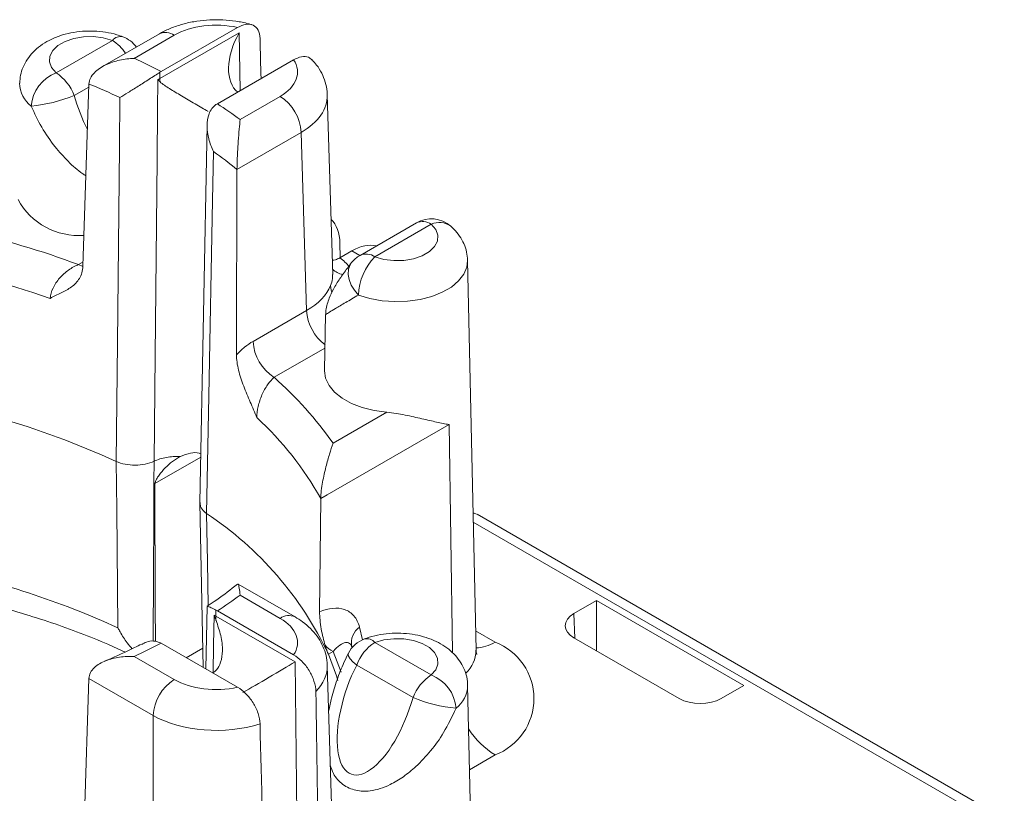
# Model space of a CAD drawing. Extents: x -6851 to -5651, y -4822 to -3991.
# Drawn here: x -5959 to -5942, y -4214 to -4200 of the extents above; entities that cross this region are included whole.
import ezdxf

# ---------------------------------------------------------------- set-up
doc = ezdxf.new("R2010")
doc.units = 0
doc.header["$LTSCALE"] = 0.33
doc.header["$MEASUREMENT"] = 0
doc.layers.add('7', color=9, linetype='CONTINUOUS')

msp = doc.modelspace()

# ---------------------------------------------------------------- linework, layer by layer
at = {"layer": '7', "lineweight": 9}
for p, q in [((-5955.1245, -4200.2718), (-5956.4631, -4201.0445)), ((-5956.4972, -4200.3827), (-5957.4957, -4200.9591)), ((-5956.9384, -4200.814), (-5956.2362, -4200.4085)), ((-5955.0983, -4200.3666), (-5956.4882, -4201.169)), ((-5955.0782, -4201.3814), (-5955.0983, -4200.3666)), ((-5957.3213, -4200.4981), (-5958.31, -4201.0688)), ((-5954.1403, -4200.84), (-5955.4788, -4201.6127)), ((-5956.4882, -4201.169), (-5956.4871, -4201.0593)), ((-5957.9903, -4201.4666), (-5957.734, -4201.3187)), ((-5957.7323, -4201.2649), (-5957.8378, -4204.4639)), ((-5955.0794, -4201.8871), (-5954.3772, -4201.4817)), ((-5953.4541, -4204.6113), (-5953.5495, -4201.4556)), ((-5955.6587, -4201.985), (-5955.7857, -4208.613)), ((-5954.008, -4202.1138), (-5955.1349, -4202.7644)), ((-5953.9134, -4205.2413), (-5954.008, -4202.1138)), ((-5955.1349, -4202.7644), (-5955.1439, -4206.0191)), ((-5951.9866, -4203.7026), (-5952.9753, -4204.2734)), ((-5951.7255, -4203.7284), (-5952.7142, -4204.2992)), ((-5953.3217, -4204.3121), (-5953.3267, -4204.0624)), ((-5953.1206, -4204.196), (-5953.3274, -4204.3154)), ((-5952.9809, -4204.2767), (-5953.1206, -4204.196)), ((-5957.8354, -4204.3901), (-5957.9136, -4204.4353)), ((-5950.9399, -4211.2084), (-5951.0862, -4204.3649)), ((-5954.8525, -4205.7835), (-5953.9134, -4205.2413)), ((-5953.5785, -4205.3113), (-5953.5995, -4206.2908)), ((-5953.5911, -4205.9005), (-5954.4833, -4206.4155)), ((-5953.4494, -4207.5744), (-5952.5057, -4207.0296)), ((-5951.4128, -4207.2439), (-5953.5544, -4208.4802)), ((-5951.3527, -4211.2494), (-5951.4128, -4207.2439)), ((-5955.7704, -4207.8171), (-5956.5736, -4208.2808)), ((-5953.6647, -4208.5439), (-5953.684, -4210.533)), ((-5953.5544, -4208.4802), (-5953.6647, -4208.5439)), ((-5955.7857, -4208.6199), (-5955.7297, -4211.5083)), ((-5941.6684, -4214.1622), (-5950.9218, -4208.8203)), ((-5941.9295, -4214.188), (-5950.988, -4208.9586)), ((-5954.1161, -4210.6219), (-5955.1145, -4210.0455)), ((-5955.0794, -4210.2424), (-5954.3772, -4210.6478)), ((-5955.6588, -4210.4398), (-5955.6801, -4211.537)), ((-5949.2207, -4210.5641), (-5948.8237, -4210.3349)), ((-5948.8237, -4210.3349), (-5946.239, -4211.8271)), ((-5948.8237, -4211.2195), (-5948.8237, -4210.3349)), ((-5955.505, -4210.6117), (-5955.5029, -4210.5038)), ((-5954.115, -4211.4141), (-5955.505, -4210.6117)), ((-5954.1403, -4211.2895), (-5955.4788, -4210.5168)), ((-5949.2207, -4210.5641), (-5949.2075, -4210.9979)), ((-5952.9846, -4210.8046), (-5952.9315, -4211.0228)), ((-5950.9472, -4210.8688), (-5950.6064, -4211.0656)), ((-5947.3743, -4212.0562), (-5949.2207, -4210.9903)), ((-5955.1245, -4211.8577), (-5956.4631, -4211.085)), ((-5955.7362, -4211.1722), (-5956.0241, -4211.3384)), ((-5953.1099, -4211.1616), (-5953.123, -4211.1348)), ((-5951.7255, -4211.6416), (-5952.7142, -4211.0709)), ((-5956.9384, -4211.3156), (-5956.2362, -4211.721)), ((-5953.4484, -4211.2316), (-5953.5309, -4211.2792)), ((-5953.4484, -4211.2316), (-5953.3082, -4211.5951)), ((-5954.0627, -4216.4154), (-5954.115, -4211.4141)), ((-5953.4542, -4214.6274), (-5953.5495, -4211.4741)), ((-5953.034, -4211.4687), (-5952.0453, -4212.0394)), ((-5957.7323, -4211.7025), (-5957.8218, -4214.4066)), ((-5956.6054, -4212.3531), (-5957.7323, -4211.7025)), ((-5950.9399, -4218.6691), (-5951.0862, -4211.8255)), ((-5946.239, -4211.8271), (-5946.6359, -4212.0562)), ((-5956.6054, -4215.4249), (-5956.6054, -4212.3531)), ((-5953.5214, -4212.2679), (-5953.5256, -4212.2655)), ((-5950.6064, -4213.0467), (-5951.0546, -4213.3055))]:
    msp.add_line(p, q, dxfattribs=at)
at = {"layer": '7', "lineweight": 9, "flags": 128}
for points in [[(-5958.31, -4201.0688), (-5958.3881, -4200.9772), (-5958.4247, -4200.8772), (-5958.4176, -4200.7752), (-5958.3673, -4200.6772), (-5958.2768, -4200.5895), (-5958.1517, -4200.5172), (-5957.9996, -4200.465), (-5957.83, -4200.4359), (-5957.6532, -4200.4318), (-5957.4801, -4200.453), (-5957.3213, -4200.4981)], [(-5956.5212, -4201.1873), (-5956.5267, -4201.7226), (-5956.5355, -4202.5848), (-5956.5709, -4206.0336), (-5956.59, -4207.8884)], [(-5957.1892, -4201.5032), (-5957.1981, -4202.3653), (-5957.2333, -4205.8135), (-5957.2546, -4207.891)], [(-5955.5476, -4202.4509), (-5955.5639, -4203.3086), (-5955.6292, -4206.7396), (-5955.6685, -4208.8066)], [(-5952.7142, -4204.2992), (-5952.5554, -4204.3443), (-5952.3823, -4204.3654), (-5952.2055, -4204.3614), (-5952.0359, -4204.3323), (-5951.8838, -4204.28), (-5951.7587, -4204.2078), (-5951.6682, -4204.12), (-5951.6179, -4204.0221), (-5951.6108, -4203.9201), (-5951.6474, -4203.8201), (-5951.7255, -4203.7284)], [(-5957.9136, -4204.4353), (-5957.8424, -4204.4684), (-5957.8362, -4204.4705)], [(-5953.0009, -4204.9701), (-5953.0745, -4204.8863), (-5953.1312, -4204.7949), (-5953.1683, -4204.7003), (-5953.184, -4204.6069), (-5953.1776, -4204.519), (-5953.1495, -4204.4409), (-5953.1232, -4204.401)], [(-5951.0863, -4204.3633), (-5951.0996, -4204.4787), (-5951.1528, -4204.6048), (-5951.2447, -4204.7233), (-5951.3723, -4204.8303), (-5951.5313, -4204.9221), (-5951.7166, -4204.9957), (-5951.9218, -4205.0488), (-5952.1404, -4205.0795), (-5952.3649, -4205.0868), (-5952.5881, -4205.0706), (-5952.8024, -4205.0312), (-5953.0009, -4204.9701)], [(-5953.471, -4204.922), (-5953.4813, -4204.8877), (-5953.4932, -4204.8045)], [(-5952.5057, -4207.0296), (-5952.727, -4206.9992), (-5952.9355, -4206.9467), (-5953.1245, -4206.8736), (-5953.2881, -4206.7824), (-5953.4211, -4206.6758), (-5953.5192, -4206.5573), (-5953.5793, -4206.4307), (-5953.5995, -4206.2999), (-5953.5995, -4206.2908)], [(-5957.2546, -4207.891), (-5957.2458, -4208.7343), (-5957.224, -4210.8153)], [(-5956.5668, -4211.0535), (-5956.5683, -4210.4287), (-5956.5736, -4208.2808)], [(-5955.6685, -4208.8066), (-5955.6522, -4209.6542), (-5955.6374, -4210.4212)], [(-5955.5353, -4210.5934), (-5955.5455, -4211.1197), (-5955.555, -4211.6046)], [(-5952.7142, -4211.0709), (-5952.5554, -4211.0258), (-5952.3823, -4211.0046), (-5952.2055, -4211.0087), (-5952.0359, -4211.0378), (-5951.8838, -4211.09), (-5951.7587, -4211.1623), (-5951.6682, -4211.25), (-5951.6179, -4211.348), (-5951.6108, -4211.45), (-5951.6474, -4211.55), (-5951.7255, -4211.6416)], [(-5953.5309, -4211.2792), (-5953.3905, -4211.6549), (-5953.3651, -4211.7375)], [(-5953.1799, -4211.261), (-5953.184, -4211.2742), (-5953.1776, -4211.312), (-5953.1495, -4211.3585), (-5953.1008, -4211.4116), (-5953.034, -4211.4687)]]:
    msp.add_lwpolyline(points, dxfattribs=at)
at = {"layer": '7', "lineweight": 9}
for centre, radius, start, end in [((-5957.1779, -4200.6192), 0.1877, 77.11868, 139.80715), ((-5957.3213, -4200.9244), 0.5222, 36.28501, 69.23535), ((-5956.3886, -4200.6165), 0.2578, 53.76489, 114.92465), ((-5957.7078, -4201.1222), 0.7341, 32.74863, 58.23348), ((-5962.1137, -4212.0891), 12.4062, 62.90489, 65.34518), ((-5958.0581, -4201.7122), 0.6909, 111.39026, 175.10989), ((-5958.7423, -4201.7437), 0.8014, 20.22712, 57.36197), ((-5955.8186, -4201.1653), 0.6696, 180.32259, 185.29161), ((-5958.4346, -4201.2437), 0.5148, 181.00237, 232.71021), ((-5962.536, -4212.9509), 12.6348, 64.96446, 67.6538), ((-5959.0113, -4198.9549), 2.7113, 275.6048, 292.1211), ((-5954.8112, -4202.1591), 0.8046, 3.22963, 57.34778), ((-5960.6987, -4209.6377), 9.5733, 54.05717, 56.95785), ((-5960.4415, -4209.3228), 8.4364, 51.02242, 54.54288), ((-5957.9134, -4202.7149), 1.2111, 208.5436, 274.39163), ((-5951.7255, -4204.1548), 0.5222, 48.68618, 119.99731), ((-5951.8786, -4203.9433), 0.2639, 54.53296, 114.15658), ((-5951.5808, -4204.025), 0.33, 52.70671, 116.00357), ((-5963.4442, -4219.3627), 15.919, 69.67029, 77.21349), ((-5952.7142, -4204.7256), 0.5222, 119.99731, 141.56837), ((-5952.8673, -4204.5141), 0.2639, 54.53296, 114.15658), ((-5963.6625, -4219.9909), 15.8562, 70.66739, 79.87403), ((-5952.0018, -4205.0003), 0.9996, 135.46239, 178.2694), ((-5953.2012, -4204.254), 0.3658, 225.61878, 257.84977), ((-5953.0989, -4205.192), 0.816, 183.4653, 233.00736), ((-5954.0492, -4205.7381), 0.8046, 183.22962, 237.34779), ((-5958.7875, -4211.2961), 6.5074, 34.8843, 48.59084), ((-5963.5594, -4221.7239), 15.2019, 65.4972, 82.35779), ((-5958.6667, -4211.3371), 5.729, 29.17959, 47.35639), ((-5959.0244, -4213.8683), 6.0731, 25.23369, 56.45535), ((-5963.3213, -4224.0769), 14.5961, 65.30826, 78.53673), ((-5960.6987, -4202.4918), 9.5733, 303.04215, 305.94283), ((-5956.1746, -4210.6079), 0.6696, 354.70839, 359.67741), ((-5954.2247, -4210.8558), 0.2579, 65.10141, 126.2335), ((-5952.7948, -4211.0777), 0.3326, 124.78804, 189.88957), ((-5952.7142, -4211.4972), 0.5222, 110.76465, 153.09719), ((-5952.8576, -4211.192), 0.1877, 40.19296, 102.87999), ((-5962.1137, -4200.0404), 12.4062, 294.65482, 297.09511), ((-5953.1251, -4210.6866), 0.6338, 223.13517, 239.32307), ((-5952.282, -4211.7457), 0.8014, 122.63803, 159.77288), ((-5950.9538, -4210.5168), 0.6496, 271.1438, 302.33676), ((-5950.9823, -4212.0562), 1.0595, 290.78342, 69.21657), ((-5951.5057, -4211.198), 0.5658, 313.32978, 358.94175), ((-5951.2932, -4212.3165), 0.8014, 122.63803, 159.77288), ((-5951.9775, -4212.285), 0.6909, 4.89005, 68.60981), ((-5955.8021, -4212.3984), 0.8046, 122.65222, 176.77037), ((-5951.601, -4211.8165), 0.5148, 307.28979, 358.99763), ((-5951.0243, -4209.5277), 2.7113, 247.8789, 264.3952), ((-5949.8314, -4211.7962), 1.4712, 212.66307, 238.21198)]:
    msp.add_arc(centre, radius, start, end, dxfattribs=at)
for centre, major_axis, ratio, start_param, end_param in [((-5955.4978, -4200.8351), (1.0444, 0), 0.5774636, 1.205293, 2.3560422), ((-5954.6367, -4200.6303), (0.4497, 0.797), 0.580824, 1.5677372, 3.066584), ((-5955.4978, -4216.2258), (-1.0953, 56.0415), 0.0199861, 4.9839872, 4.997102), ((-5955.116, -4201.0555), (1.0447, 0), 0.5771119, 5.4979394, 6.6486886), ((-5957.3781, -4201.4848), (-0.468, 1.3291), 0.4105552, 1.4136837, 1.8738506), ((-5955.116, -4201.4819), (1.5667, 0.0158), 0.57719, 5.4921262, 6.2926723), ((-5955.6361, -4201.2072), (-0.3176, 0.5703), 0.587367, 2.36383, 2.3653138), ((-5954.065, -4204.5036), (0.518, 0.9069), 0.5803962, 5.5125132, 6.1537058), ((-5953.1245, -4205.0466), (0.5262, 0.9021), 0.574351, 0.1611061, 0.787908), ((-5955.0219, -4205.0209), (2.0894, 0), 0.5771119, 0.4750281, 0.6249822), ((-5955.0219, -4204.5945), (1.5673, -0.0158), 0.5769558, 5.5037456, 6.0663576), ((-5951.1866, -4209.2704), (0.2678, 0.4483), 0.56722, 0.0386186, 0.254551), ((-5955.116, -4211.074), (1.0447, 0), 0.5771119, 5.917682, 7.0684312), ((-5948.8512, -4210.7772), (0.5224, 0), 0.5771119, 2.3563468, 3.9268385), ((-5954.5766, -4211.6777), (0.6488, 0.3791), 0.0098548, 3.9325309, 5.4980913), ((-5955.116, -4211.5004), (1.5667, 0.0158), 0.57719, 5.7655124, 6.2959302), ((-5952.6574, -4212.0576), (0.468, 1.3291), 0.4105552, 1.2603472, 4.8695016), ((-5955.4978, -4211.2945), (1.0444, 0), 0.5774636, 3.9271431, 5.0778923), ((-5954.6556, -4226.7306), (-0.6089, 57.025), 0.0193077, 4.917413, 4.9746575), ((-5947.0051, -4211.8429), (0.5222, 0), 0.5774636, 3.9271431, 5.4976349), ((-5955.4978, -4211.7208), (1.5666, 0), 0.5706296, 3.9271431, 5.2242487), ((-5955.4978, -4227.2168), (-1.1204, 56.7299), 0.0193006, 4.9171796, 4.9744241)]:
    msp.add_ellipse(centre, major_axis=major_axis, ratio=ratio, start_param=start_param, end_param=end_param, dxfattribs=at)
for points, knots in [([(-5954.8798, -4200.2231), (-5954.8978, -4200.2176), (-5954.9861, -4200.1908), (-5955.1533, -4200.1586), (-5955.3806, -4200.1352), (-5955.6107, -4200.1352), (-5955.839, -4200.1575), (-5956.0619, -4200.2028), (-5956.2705, -4200.2701), (-5956.413, -4200.3351), (-5956.4844, -4200.3755), (-5956.4972, -4200.3827)], [0, 0, 0, 0, 0.03431527, 0.16882197, 0.30255419, 0.43609544, 0.57010146, 0.7051062, 0.84191763, 0.97169341, 1, 1, 1, 1]), ([(-5955.1245, -4200.2718), (-5955.0748, -4200.2431), (-5955.0262, -4200.2246), (-5954.9329, -4200.2103), (-5954.8902, -4200.2149), (-5954.8163, -4200.2488), (-5954.7861, -4200.2779), (-5954.7438, -4200.357), (-5954.7319, -4200.4068), (-5954.7305, -4200.4637)], [0, 0, 0, 0, 0.25, 0.25, 0.5, 0.5, 0.75, 0.75, 1, 1, 1, 1]), ([(-5957.1362, -4200.4362), (-5957.1721, -4200.4235), (-5957.2697, -4200.3892), (-5957.439, -4200.3524), (-5957.6417, -4200.332), (-5957.847, -4200.3357), (-5958.0502, -4200.3633), (-5958.2478, -4200.4158), (-5958.4281, -4200.4919), (-5958.5849, -4200.5883), (-5958.7136, -4200.6998), (-5958.8164, -4200.8257), (-5958.8908, -4200.9635), (-5958.9384, -4201.1055), (-5958.9439, -4201.2021), (-5958.9466, -4201.2479)], [0, 0, 0, 0, 0.049579, 0.1346663, 0.2193148, 0.3040475, 0.3894953, 0.4763123, 0.5653512, 0.6462613, 0.7236671, 0.7973825, 0.8683715, 0.937738, 1, 1, 1, 1]), ([(-5957.7323, -4201.2649), (-5957.7299, -4201.1933), (-5957.6929, -4201.1246), (-5957.5826, -4201.0097), (-5957.5121, -4200.9641), (-5957.36, -4200.8917), (-5957.2793, -4200.8652), (-5957.1105, -4200.8274), (-5957.0243, -4200.8168), (-5956.9384, -4200.814)], [0, 0, 0, 0, 0.25, 0.25, 0.5, 0.5, 0.75, 0.75, 1, 1, 1, 1]), ([(-5954.1403, -4200.84), (-5954.0938, -4200.8183), (-5954.0007, -4200.775), (-5953.8848, -4200.7794), (-5953.8374, -4200.8257), (-5953.8179, -4200.8449)], [0, 0, 0, 0, 0.3694408, 0.7398215, 1, 1, 1, 1]), ([(-5953.5534, -4201.4588), (-5953.5529, -4201.4377), (-5953.5511, -4201.3601), (-5953.5822, -4201.2287), (-5953.6443, -4201.0723), (-5953.7237, -4200.9423), (-5953.7884, -4200.8712), (-5953.8149, -4200.842)], [0, 0, 0, 0, 0.09218312, 0.33821062, 0.58185025, 0.82837373, 1, 1, 1, 1]), ([(-5956.4871, -4201.0593), (-5956.5434, -4201.0961), (-5956.6097, -4201.1385), (-5956.7425, -4201.2231), (-5956.8085, -4201.2649), (-5956.9326, -4201.3432), (-5956.9906, -4201.3797), (-5957.0968, -4201.4461), (-5957.1462, -4201.4768), (-5957.1892, -4201.5032)], [0, 0, 0, 0, 0.25, 0.25, 0.5, 0.5, 0.75, 0.75, 1, 1, 1, 1]), ([(-5956.4854, -4201.227), (-5956.4642, -4201.2501), (-5956.437, -4201.2683), (-5956.3803, -4201.3065), (-5956.35, -4201.3257), (-5956.2534, -4201.3857), (-5956.1835, -4201.4277), (-5956.0319, -4201.518), (-5955.9515, -4201.5654), (-5955.7909, -4201.6596), (-5955.7115, -4201.7058), (-5955.6448, -4201.7445)], [0, 0, 0, 0, 0.125, 0.125, 0.25, 0.25, 0.5, 0.5, 0.75, 0.75, 1, 1, 1, 1]), ([(-5958.7464, -4201.6533), (-5958.6881, -4201.7786), (-5958.5714, -4202.0292), (-5958.347, -4202.3541), (-5958.1026, -4202.6259), (-5957.9162, -4202.7949), (-5957.8043, -4202.8643), (-5957.7854, -4202.876)], [0, 0, 0, 0, 0.2600656, 0.5201388, 0.7381103, 0.9558245, 1, 1, 1, 1]), ([(-5955.5029, -4201.6275), (-5955.5592, -4201.6642), (-5955.5996, -4201.7216), (-5955.6495, -4201.8541), (-5955.6595, -4201.9282), (-5955.658, -4202.079), (-5955.6467, -4202.1555), (-5955.6087, -4202.3052), (-5955.5812, -4202.3802), (-5955.5476, -4202.4509)], [0, 0, 0, 0, 0.25, 0.25, 0.5, 0.5, 0.75, 0.75, 1, 1, 1, 1]), ([(-5955.1349, -4202.7644), (-5955.1347, -4202.6915), (-5955.1316, -4202.6032), (-5955.1227, -4202.4297), (-5955.1173, -4202.3466), (-5955.1062, -4202.1928), (-5955.1005, -4202.1229), (-5955.0896, -4201.9941), (-5955.0843, -4201.9367), (-5955.0794, -4201.8871)], [0, 0, 0, 0, 0.25, 0.25, 0.5, 0.5, 0.75, 0.75, 1, 1, 1, 1]), ([(-5951.0875, -4204.3619), (-5951.091, -4204.3126), (-5951.0984, -4204.2116), (-5951.1486, -4204.0664), (-5951.2244, -4203.9308), (-5951.3059, -4203.8314), (-5951.3626, -4203.7793), (-5951.3807, -4203.7626)], [0, 0, 0, 0, 0.2142462, 0.4396122, 0.6638607, 0.8923343, 1, 1, 1, 1]), ([(-5957.9136, -4204.4353), (-5957.9734, -4204.4584), (-5958.0325, -4204.4908), (-5958.1464, -4204.5721), (-5958.1999, -4204.6203), (-5958.2938, -4204.7277), (-5958.334, -4204.787), (-5958.3918, -4204.908), (-5958.4097, -4204.9703), (-5958.4132, -4205.0288)], [0, 0, 0, 0, 0.25, 0.25, 0.5, 0.5, 0.75, 0.75, 1, 1, 1, 1]), ([(-5953.1233, -4204.401), (-5953.1485, -4204.4334), (-5953.2238, -4204.5298), (-5953.3342, -4204.6863), (-5953.4385, -4204.8578), (-5953.5092, -4205.0026), (-5953.5509, -4205.1252), (-5953.5741, -4205.2204), (-5953.5758, -4205.2864), (-5953.5764, -4205.3112)], [0, 0, 0, 0, 0.1083622, 0.3235174, 0.5483935, 0.7300896, 0.8420862, 0.940611, 1, 1, 1, 1]), ([(-5953.3274, -4204.3154), (-5953.3546, -4204.3302), (-5953.4015, -4204.3557), (-5953.4439, -4204.3575), (-5953.4617, -4204.3582)], [0, 0, 0, 0, 0.5775711, 1, 1, 1, 1]), ([(-5957.8378, -4204.4639), (-5957.8405, -4204.5466), (-5957.8633, -4204.6176), (-5957.936, -4204.7386), (-5957.9845, -4204.7865), (-5958.0959, -4204.8685), (-5958.1576, -4204.9015), (-5958.2848, -4204.9646), (-5958.3508, -4204.9949), (-5958.4132, -4205.0288)], [0, 0, 0, 0, 0.25, 0.25, 0.5, 0.5, 0.75, 0.75, 1, 1, 1, 1]), ([(-5953.4932, -4204.8045), (-5953.4772, -4204.7645), (-5953.4525, -4204.7028), (-5953.4573, -4204.6352), (-5953.459, -4204.6114)], [0, 0, 0, 0, 0.6471403, 1, 1, 1, 1]), ([(-5953.0009, -4204.9701), (-5953.0792, -4205.0153), (-5953.2381, -4205.107), (-5953.4052, -4205.2051), (-5953.5184, -4205.2731), (-5953.573, -4205.3073), (-5953.5752, -4205.3103), (-5953.5759, -4205.3113)], [0, 0, 0, 0, 0.2398502, 0.4866362, 0.687877, 0.8942564, 1, 1, 1, 1]), ([(-5955.1439, -4206.0191), (-5955.0979, -4205.9703), (-5955.0496, -4205.9255), (-5954.9524, -4205.8469), (-5954.9029, -4205.8126), (-5954.8525, -4205.7835)], [0, 0, 0, 0, 0.5, 0.5, 1, 1, 1, 1]), ([(-5955.1439, -4206.0191), (-5955.1441, -4206.1033), (-5955.1301, -4206.1954), (-5955.0837, -4206.3852), (-5955.0522, -4206.4793), (-5954.9807, -4206.6668), (-5954.9415, -4206.7582), (-5954.8626, -4206.9402), (-5954.8226, -4207.0317), (-5954.7857, -4207.1229)], [0, 0, 0, 0, 0.25, 0.25, 0.5, 0.5, 0.75, 0.75, 1, 1, 1, 1]), ([(-5954.4833, -4206.4155), (-5954.5234, -4206.4501), (-5954.5621, -4206.4943), (-5954.6346, -4206.5994), (-5954.6677, -4206.6594), (-5954.7239, -4206.7886), (-5954.7469, -4206.8577), (-5954.7781, -4206.9942), (-5954.7863, -4207.062), (-5954.7857, -4207.1229)], [0, 0, 0, 0, 0.25, 0.25, 0.5, 0.5, 0.75, 0.75, 1, 1, 1, 1]), ([(-5952.5057, -4207.0296), (-5952.4508, -4207.0342), (-5952.3966, -4207.0412), (-5952.2889, -4207.058), (-5952.2351, -4207.0678), (-5952.079, -4207.0987), (-5951.9812, -4207.121), (-5951.7954, -4207.1638), (-5951.7104, -4207.1837), (-5951.5524, -4207.2183), (-5951.4786, -4207.2331), (-5951.4128, -4207.2439)], [0, 0, 0, 0, 0.125, 0.125, 0.25, 0.25, 0.5, 0.5, 0.75, 0.75, 1, 1, 1, 1]), ([(-5956.1274, -4207.8067), (-5956.0681, -4207.7824), (-5955.9595, -4207.7379), (-5955.8333, -4207.7322), (-5955.7794, -4207.7544), (-5955.7693, -4207.7585)], [0, 0, 0, 0, 0.4945531, 0.9056216, 1, 1, 1, 1]), ([(-5953.6647, -4208.5439), (-5953.6643, -4208.5016), (-5953.6604, -4208.4527), (-5953.6485, -4208.3543), (-5953.6406, -4208.3041), (-5953.6145, -4208.1608), (-5953.594, -4208.0711), (-5953.553, -4207.9076), (-5953.5318, -4207.8316), (-5953.4902, -4207.6935), (-5953.4696, -4207.6308), (-5953.4494, -4207.5744)], [0, 0, 0, 0, 0.125, 0.125, 0.25, 0.25, 0.5, 0.5, 0.75, 0.75, 1, 1, 1, 1]), ([(-5956.59, -4207.8884), (-5956.6819, -4207.9328), (-5956.8016, -4207.9581), (-5957.0409, -4207.9591), (-5957.1606, -4207.9352), (-5957.2546, -4207.891)], [0, 0, 0, 0, 0.5, 0.5, 1, 1, 1, 1]), ([(-5956.59, -4207.8884), (-5956.5929, -4208.5249), (-5956.5976, -4209.578), (-5956.6037, -4210.6302), (-5956.6061, -4211.0464)], [0, 0, 0, 0, 0.604477, 1, 1, 1, 1]), ([(-5956.59, -4207.8884), (-5956.5262, -4207.8588), (-5956.4522, -4207.8362), (-5956.2943, -4207.8083), (-5956.2103, -4207.803), (-5956.1274, -4207.8067)], [0, 0, 0, 0, 0.5, 0.5, 1, 1, 1, 1]), ([(-5956.5736, -4208.2808), (-5956.5736, -4208.2569), (-5956.562, -4208.2301), (-5956.5351, -4208.1805), (-5956.5191, -4208.1565), (-5956.469, -4208.0876), (-5956.4319, -4208.0448), (-5956.3131, -4207.9243), (-5956.2241, -4207.8555), (-5956.1274, -4207.8067)], [0, 0, 0, 0, 0.125, 0.125, 0.25, 0.25, 0.5, 0.5, 1, 1, 1, 1]), ([(-5955.6685, -4208.8066), (-5955.6809, -4208.7971), (-5955.7283, -4208.7606), (-5955.7796, -4208.6948), (-5955.7795, -4208.6369), (-5955.7794, -4208.6129)], [0, 0, 0, 0, 0.17167652, 0.65734811, 1, 1, 1, 1]), ([(-5955.124, -4210.047), (-5955.1546, -4210.0712), (-5955.3008, -4210.1871), (-5955.4788, -4210.3159), (-5955.632, -4210.4177), (-5955.6556, -4210.4334)], [0, 0, 0, 0, 0.1832869, 0.874292, 1, 1, 1, 1]), ([(-5955.0794, -4210.2424), (-5955.0795, -4210.2417), (-5955.0843, -4210.1923), (-5955.0956, -4210.1049), (-5955.1104, -4210.0352), (-5955.1179, -4210.0494), (-5955.1195, -4210.0524)], [0, 0, 0, 0, 0.0051522, 0.4002607, 0.8726051, 1, 1, 1, 1]), ([(-5960.1123, -4210.2488), (-5960.0777, -4210.2562), (-5959.8549, -4210.3041), (-5959.4523, -4210.4039), (-5958.9121, -4210.5547), (-5958.3887, -4210.7218), (-5957.8843, -4210.9041), (-5957.4533, -4211.0761), (-5957.1998, -4211.1927), (-5957.1, -4211.2386)], [0, 0, 0, 0, 0.03155728, 0.20345008, 0.37516158, 0.54665327, 0.71790678, 0.88890802, 1, 1, 1, 1]), ([(-5955.5029, -4210.5038), (-5955.5341, -4210.4884), (-5955.5963, -4210.4577), (-5955.6478, -4210.4355), (-5955.6504, -4210.4382), (-5955.6518, -4210.4396)], [0, 0, 0, 0, 0.3338607, 0.6656614, 1, 1, 1, 1]), ([(-5953.684, -4210.533), (-5953.526, -4210.4671), (-5953.3729, -4210.4492), (-5953.1824, -4210.5154), (-5953.1274, -4210.552), (-5953.0372, -4210.6577), (-5953.0043, -4210.724), (-5952.9846, -4210.8046)], [0, 0, 0, 0, 0.5, 0.5, 0.75, 0.75, 1, 1, 1, 1]), ([(-5955.5079, -4210.6696), (-5955.5059, -4210.6752), (-5955.4734, -4210.7679), (-5955.4083, -4210.9492), (-5955.3782, -4211.2027), (-5955.4102, -4211.4102), (-5955.4752, -4211.5446), (-5955.5364, -4211.5908), (-5955.5582, -4211.6073)], [0, 0, 0, 0, 0.0165846, 0.2753446, 0.5335885, 0.7403392, 0.9074167, 1, 1, 1, 1]), ([(-5953.5529, -4211.4726), (-5953.5524, -4211.4574), (-5953.5499, -4211.3858), (-5953.579, -4211.2598), (-5953.638, -4211.1022), (-5953.7271, -4210.9564), (-5953.8421, -4210.8234), (-5953.9727, -4210.7108), (-5954.0711, -4210.6498), (-5954.1161, -4210.6219)], [0, 0, 0, 0, 0.0430297, 0.2026394, 0.3605082, 0.5199917, 0.6842688, 0.8558117, 1, 1, 1, 1]), ([(-5953.684, -4210.533), (-5953.6849, -4210.6223), (-5953.6744, -4210.7287), (-5953.6377, -4210.9382), (-5953.6129, -4211.0359), (-5953.5876, -4211.1199)], [0, 0, 0, 0, 0.5, 0.5, 1, 1, 1, 1]), ([(-5957.224, -4210.8153), (-5957.2233, -4210.8167), (-5957.2112, -4210.8401), (-5957.1612, -4210.9319), (-5957.0821, -4211.0594), (-5957.004, -4211.148), (-5956.9747, -4211.1812)], [0, 0, 0, 0, 0.0100337, 0.172657, 0.6902733, 1, 1, 1, 1]), ([(-5951.089, -4211.825), (-5951.0884, -4211.8145), (-5951.0846, -4211.7513), (-5951.1104, -4211.6372), (-5951.1645, -4211.4915), (-5951.2477, -4211.3593), (-5951.3545, -4211.241), (-5951.4854, -4211.1371), (-5951.6399, -4211.0492), (-5951.8157, -4210.9798), (-5952.0078, -4210.9319), (-5952.2093, -4210.9071), (-5952.4143, -4210.9058), (-5952.6182, -4210.9287), (-5952.7801, -4210.9664), (-5952.871, -4210.9988), (-5952.8994, -4211.009)], [0, 0, 0, 0, 0.01437, 0.0861183, 0.1563339, 0.2266253, 0.2986492, 0.3738902, 0.4531802, 0.5359931, 0.6204506, 0.7049455, 0.7894376, 0.8745229, 0.9608023, 1, 1, 1, 1]), ([(-5956.8079, -4211.0997), (-5956.8495, -4211.1206), (-5957.0417, -4211.217), (-5957.2599, -4211.3173), (-5957.4408, -4211.3934), (-5957.4599, -4211.4015)], [0, 0, 0, 0, 0.19829896, 0.9152016, 1, 1, 1, 1]), ([(-5956.4871, -4211.072), (-5956.5242, -4211.0601), (-5956.598, -4211.0364), (-5956.7118, -4211.0537), (-5956.7774, -4211.0917), (-5956.8041, -4211.1072)], [0, 0, 0, 0, 0.3737589, 0.7452115, 1, 1, 1, 1]), ([(-5953.4484, -4211.2316), (-5953.4374, -4211.2189), (-5953.3887, -4211.1627), (-5953.3072, -4211.0943), (-5953.213, -4211.0617), (-5953.1616, -4211.0831), (-5953.1348, -4211.111), (-5953.1297, -4211.1253), (-5953.1259, -4211.1362)], [0, 0, 0, 0, 0.0931672, 0.4119961, 0.6776186, 0.907134, 0.9294574, 1, 1, 1, 1]), ([(-5953.1209, -4211.1341), (-5953.1223, -4211.1318), (-5953.1247, -4211.128), (-5953.124, -4211.1299), (-5953.1237, -4211.1306)], [0, 0, 0, 0, 0.6179595, 1, 1, 1, 1]), ([(-5957.7323, -4211.7025), (-5957.7299, -4211.6311), (-5957.6929, -4211.566), (-5957.5826, -4211.4613), (-5957.5121, -4211.422), (-5957.36, -4211.3624), (-5957.2793, -4211.3424), (-5957.1105, -4211.3173), (-5957.0243, -4211.3127), (-5956.9384, -4211.3156)], [0, 0, 0, 0, 0.25, 0.25, 0.5, 0.5, 0.75, 0.75, 1, 1, 1, 1]), ([(-5954.1403, -4211.2895), (-5954.0906, -4211.3182), (-5954.0421, -4211.3558), (-5953.9492, -4211.4489), (-5953.9067, -4211.5027), (-5953.8334, -4211.6217), (-5953.8037, -4211.6854), (-5953.7624, -4211.8127), (-5953.751, -4211.8759), (-5953.75, -4211.9342)], [0, 0, 0, 0, 0.25, 0.25, 0.5, 0.5, 0.75, 0.75, 1, 1, 1, 1]), ([(-5953.1799, -4211.261), (-5953.2061, -4211.3145), (-5953.2803, -4211.4662), (-5953.3822, -4211.7279), (-5953.4716, -4212.011), (-5953.5071, -4212.1943), (-5953.5214, -4212.2679)], [0, 0, 0, 0, 0.1699846, 0.4814568, 0.7916584, 1, 1, 1, 1]), ([(-5950.9262, -4211.2799), (-5950.9257, -4211.2807), (-5950.9239, -4211.2838), (-5950.934, -4211.2603), (-5950.9416, -4211.2267), (-5950.9397, -4211.2095), (-5950.9396, -4211.2086)], [0, 0, 0, 0, 0.1255382, 0.520072, 0.9755134, 1, 1, 1, 1]), ([(-5955.1245, -4211.8577), (-5955.0748, -4211.8864), (-5955.0262, -4211.9239), (-5954.9329, -4212.0168), (-5954.8902, -4212.0705), (-5954.8163, -4212.189), (-5954.7861, -4212.2525), (-5954.7438, -4212.3793), (-5954.7319, -4212.4422), (-5954.7305, -4212.5002)], [0, 0, 0, 0, 0.25, 0.25, 0.5, 0.5, 0.75, 0.75, 1, 1, 1, 1]), ([(-5953.4966, -4213.2233), (-5953.481, -4213.2744), (-5953.4388, -4213.413), (-5953.2825, -4213.5769), (-5953.056, -4213.6831), (-5952.8249, -4213.6886), (-5952.6208, -4213.6422), (-5952.4227, -4213.5612), (-5952.2097, -4213.4324), (-5951.9689, -4213.2358), (-5951.7288, -4212.9771), (-5951.4826, -4212.6357), (-5951.3578, -4212.3715), (-5951.2891, -4212.2261)], [0, 0, 0, 0, 0.0535457, 0.145295, 0.2372696, 0.3251768, 0.3865023, 0.4495845, 0.5349772, 0.6227637, 0.7374991, 0.8555241, 1, 1, 1, 1])]:
    msp.add_open_spline(points, degree=3, knots=knots, dxfattribs=at)
for points in [[(-5956.4882, -4201.169), (-5956.4988, -4201.1754), (-5956.5098, -4201.1815), (-5956.5212, -4201.1873)], [(-5956.4871, -4201.0593), (-5956.4791, -4201.0541), (-5956.4711, -4201.0492), (-5956.4631, -4201.0445)], [(-5956.5212, -4201.1873), (-5956.5096, -4201.2003), (-5956.4977, -4201.2136), (-5956.4854, -4201.227)], [(-5955.5029, -4201.6275), (-5955.4949, -4201.6223), (-5955.4869, -4201.6174), (-5955.4788, -4201.6127)], [(-5955.5353, -4210.5934), (-5955.5257, -4210.6186), (-5955.5166, -4210.644), (-5955.5079, -4210.6696)], [(-5955.505, -4210.6117), (-5955.5156, -4210.6058), (-5955.5257, -4210.5997), (-5955.5353, -4210.5934)], [(-5955.5029, -4210.5038), (-5955.4949, -4210.5078), (-5955.4869, -4210.5122), (-5955.4788, -4210.5168)], [(-5956.4871, -4211.072), (-5956.4791, -4211.076), (-5956.4711, -4211.0803), (-5956.4631, -4211.085)], [(-5953.5876, -4211.1199), (-5953.5686, -4211.1827), (-5953.5497, -4211.2355), (-5953.5309, -4211.2792)]]:
    msp.add_open_spline(points, degree=3, dxfattribs=at)

doc.saveas('drawing.dxf')
